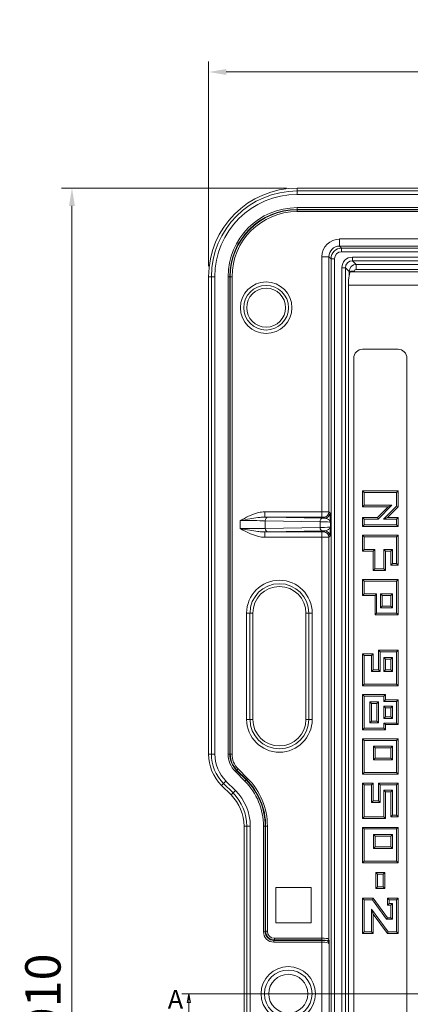
# Model space of a CAD drawing. Units: millimetres. Extents: x -589 to 2530, y -262 to 1943.
# Drawn here: x 161 to 382, y 611 to 1168 of the extents above; entities that cross this region are included whole.
import ezdxf

# ---------------------------------------------------------------- set-up
doc = ezdxf.new("R2010")
doc.units = ezdxf.units.MM
doc.header["$LTSCALE"] = 2
doc.layers.get('Defpoints').update_dxf_attribs({"lineweight": 9})
for name, color, linetype, lineweight in [('AM_0', 7, 'Continuous', 9), ('Etroit visible (ISO)', 7, 'Continuous', 9), ('Ligne de coupe (ISO)', 7, 'Continuous', 9), ('Visible (ISO)', 7, 'Continuous', 9)]:
    doc.layers.add(name, color=color, linetype=linetype, lineweight=lineweight)
doc.styles.add('Texte de libellé (H_5.25)', font='tahoma.ttf')
doc.styles.add('Texte de note (H_3.5)', font='tahoma.ttf')
doc.dimstyles.new('Défaut', dxfattribs={"dimscale": 2, "dimtxt": 3.5, "dimasz": 2.5, "dimexe": 3, "dimexo": 3, "dimgap": 0.75, "dimtad": 1, "dimtoh": 1, "dimrnd": 1e-08, "dimtxsty": 'Texte de note (H_3.5)', "dimcen": 0.09, "dimdle": 10, "dimclrd": 256, "dimclre": 256, "dimclrt": 256, "dimazin": 2, "dimtfac": 0.857143, "dimtmove": 0, "dimatfit": 3, "dimfxl": 1, "dimtolj": 1, "dimlwd": -1, "dimlwe": -1, "dimarcsym": 0})

# ---------------------------------------------------------------- blocks, each defined once
blk = doc.blocks.new('*D8')
at = {"layer": 'AM_0', "transparency": 16777216}
for p, q in [((268.19, 1028.38), (268.19, 1144)), ((1178.19, 1028.38), (1178.19, 1144)), ((1168.19, 1138), (278.19, 1138))]:
    blk.add_line(p, q, dxfattribs=at)
for points in [[(278.19, 1139.67), (278.19, 1136.33), (268.19, 1138)], [(1168.19, 1139.67), (1168.19, 1136.33), (1178.19, 1138)]]:
    blk.add_solid(points, dxfattribs=at)
at = {"layer": 'Defpoints', "color": 0, "transparency": 16777216}
for p in [(268.19, 1138), (268.19, 1022.38), (1178.19, 1022.38)]:
    blk.add_point(p, dxfattribs=at)
at = {"layer": 'AM_0', "transparency": 16777216, "insert": (723.19, 1154.41), "char_height": 20, "attachment_point": 5, "style": 'Texte de libellé (H_5.25)'}
blk.add_mtext('\\A1;910', dxfattribs=at)
blk = doc.blocks.new('*D9')
at = {"layer": 'AM_0', "transparency": 16777216}
for p, q in [((312.19, 1072.38), (185, 1072.38)), ((191, 1062.38), (191, 172.38)), ((312.19, 162.38), (185, 162.38))]:
    blk.add_line(p, q, dxfattribs=at)
for points in [[(189.33, 1062.38), (192.67, 1062.38), (191, 1072.38)], [(189.33, 172.38), (192.67, 172.38), (191, 162.38)]]:
    blk.add_solid(points, dxfattribs=at)
at = {"layer": 'Defpoints', "color": 0, "transparency": 16777216}
for p in [(318.19, 1072.38), (191, 162.38), (318.19, 162.38)]:
    blk.add_point(p, dxfattribs=at)
at = {"layer": 'AM_0', "transparency": 16777216, "insert": (174.59, 617.38), "char_height": 20, "attachment_point": 5, "rotation": 90, "style": 'Texte de libellé (H_5.25)'}
blk.add_mtext('\\A1;910', dxfattribs=at)

msp = doc.modelspace()

# ---------------------------------------------------------------- linework, layer by layer
at = {"layer": 'Etroit visible (ISO)'}
for p, q in [((318.19, 1072.38), (318.19, 1070.82)), ((597.37, 1070.82), (318.19, 1070.82)), ((318.19, 1070.82), (318.19, 1068.85)), ((318.19, 1068.85), (595.72, 1068.85)), ((318.19, 1061.37), (318.19, 1060.38)), ((595.72, 1061.37), (318.19, 1061.37)), ((318.19, 1060.38), (596.54, 1060.38)), ((318.19, 1060.38), (318.19, 1060.15)), ((318.19, 1059.16), (318.19, 1060.15)), ((597.89, 1060.15), (318.19, 1060.15)), ((318.19, 1059.16), (456.93, 1059.16)), ((398.36, 1043.68), (342.19, 1043.68)), ((342.19, 1039.68), (342.19, 1043.68)), ((342.19, 1039.68), (398.36, 1039.68)), ((343.35, 1038.51), (342.19, 1039.68)), ((343.35, 1036.51), (343.35, 1038.51)), ((396.04, 1038.51), (343.35, 1038.51)), ((343.35, 1036.51), (396.04, 1036.51)), ((332.19, 1033.68), (332.19, 889.57)), ((336.19, 1033.68), (332.19, 1033.68)), ((336.19, 889.55), (336.19, 1033.68)), ((336.19, 1033.68), (337.35, 1032.52)), ((339.35, 1032.52), (337.35, 1032.52)), ((337.35, 1032.52), (337.35, 205.24)), ((339.35, 205.24), (339.35, 1032.52)), ((389.65, 1033.41), (349.46, 1033.41)), ((349.46, 1033.41), (349.46, 1031.41)), ((349.46, 1031.41), (389.65, 1031.41)), ((351.56, 1029.31), (349.46, 1031.41)), ((387.56, 1029.31), (351.56, 1029.31)), ((351.56, 1029.31), (351.56, 1026.53)), ((343.46, 1027.42), (343.46, 211.35)), ((343.46, 1027.42), (345.46, 1027.42)), ((345.46, 211.35), (345.46, 1027.42)), ((345.46, 1027.42), (347.56, 1025.31)), ((347.56, 1025.31), (347.57, 1022.82)), ((350.56, 1025.06), (350.56, 1025.52)), ((351.56, 1026.53), (387.56, 1026.53)), ((268.19, 1022.38), (269.75, 1022.38)), ((269.75, 1022.38), (271.72, 1022.38)), ((269.75, 1022.38), (269.75, 752.74)), ((271.72, 752.74), (271.72, 1022.38)), ((279.2, 1022.38), (280.18, 1022.38)), ((279.2, 1022.38), (279.2, 752.74)), ((280.18, 752.74), (280.18, 1022.38)), ((280.18, 1022.38), (280.42, 1022.38)), ((281.41, 1022.38), (280.42, 1022.38)), ((280.42, 1022.38), (280.42, 752.74)), ((281.41, 752.74), (281.41, 1022.38)), ((347.19, 1017.56), (461.49, 1017.56)), ((286.08, 884.66), (286.08, 880.1)), ((332.19, 889.57), (299.94, 889.57)), ((299.94, 889.57), (299.94, 886.57)), ((299.94, 886.57), (332.19, 886.57)), ((300.22, 880.22), (300.22, 884.54)), ((300.22, 884.54), (331.15, 884)), ((332.56, 886), (301.63, 886.54)), ((332.19, 889.57), (332.19, 886.57)), ((333.19, 886.55), (333.76, 885.98)), ((336.76, 888.98), (336.19, 889.55)), ((331.15, 880.76), (300.22, 880.22)), ((301.63, 878.22), (332.56, 878.76)), ((331.15, 884), (331.15, 880.76)), ((333.76, 878.78), (333.19, 878.21)), ((337, 881.02), (337, 883.74)), ((332.19, 878.19), (299.94, 878.19)), ((299.94, 878.19), (299.94, 875.19)), ((299.94, 875.19), (332.19, 875.19)), ((332.19, 878.19), (332.19, 875.19)), ((332.19, 875.19), (332.19, 648.75)), ((336.19, 875.21), (336.76, 875.78)), ((336.19, 648.16), (336.19, 875.21)), ((289.64, 832.38), (289.64, 772.38)), ((291.57, 832.38), (289.64, 832.38)), ((293.19, 832.38), (291.57, 832.38)), ((291.57, 772.38), (291.57, 832.38)), ((323.19, 832.38), (324.8, 832.38)), ((326.73, 832.38), (324.8, 832.38)), ((324.8, 832.38), (324.8, 772.38)), ((326.73, 772.38), (326.73, 832.38)), ((291.57, 772.38), (289.64, 772.38)), ((293.19, 772.38), (291.57, 772.38)), ((323.19, 772.38), (324.8, 772.38)), ((326.73, 772.38), (324.8, 772.38)), ((269.75, 752.74), (268.19, 752.74)), ((269.75, 752.74), (271.72, 752.74)), ((279.2, 752.74), (280.18, 752.74)), ((280.18, 752.74), (280.42, 752.74)), ((281.41, 752.74), (280.42, 752.74)), ((283.3, 742.84), (283.99, 743.54)), ((283.3, 742.84), (288.65, 737.49)), ((283.99, 743.54), (284.16, 743.71)), ((289.35, 738.19), (283.99, 743.54)), ((284.86, 744.41), (284.16, 743.71)), ((284.16, 743.71), (289.52, 738.35)), ((290.21, 739.05), (284.86, 744.41)), ((275.51, 735.06), (276.61, 736.16)), ((276.61, 736.16), (278, 737.55)), ((276.61, 736.16), (281.97, 730.81)), ((283.36, 732.2), (278, 737.55)), ((288.65, 737.49), (289.35, 738.19)), ((289.35, 738.19), (289.52, 738.35)), ((290.21, 739.05), (289.52, 738.35)), ((281.97, 730.81), (280.86, 729.7)), ((281.97, 730.81), (283.36, 732.2)), ((288.19, 712.02), (289.75, 712.02)), ((289.75, 712.02), (291.72, 712.02)), ((289.75, 712.02), (289.75, 522.74)), ((291.72, 522.74), (291.72, 712.02)), ((299.2, 712.02), (300.18, 712.02)), ((299.2, 712.02), (299.2, 652.45)), ((300.18, 652.45), (300.18, 712.02)), ((300.18, 712.02), (300.42, 712.02)), ((301.41, 712.02), (300.42, 712.02)), ((300.42, 712.02), (300.42, 652.69)), ((301.41, 652.69), (301.41, 712.02)), ((306.19, 677.38), (306.19, 657.38)), ((326.19, 677.38), (306.19, 677.38)), ((326.19, 657.38), (326.19, 677.38)), ((306.19, 657.38), (326.19, 657.38)), ((299.2, 652.45), (300.18, 652.45)), ((300.42, 652.69), (300.18, 652.45)), ((301.41, 652.69), (300.42, 652.69)), ((305.11, 647.53), (305.34, 647.76)), ((332.24, 647.53), (305.11, 647.53)), ((305.11, 646.54), (305.11, 647.53)), ((305.11, 646.54), (332.24, 646.54)), ((332.19, 648.75), (305.34, 648.75)), ((305.34, 648.75), (305.34, 647.76)), ((305.34, 647.76), (332.19, 647.76)), ((332.19, 648.75), (332.19, 647.76)), ((332.24, 646.54), (332.24, 647.53)), ((332.24, 646.54), (332.24, 588.22)), ((336.24, 589.09), (336.24, 645.67))]:
    msp.add_line(p, q, dxfattribs=at)
for centre, radius in [((300.69, 1004.88), 14.54), ((300.69, 1004.88), 12.61), ((313.19, 617.38), 15.35), ((313.19, 617.38), 13.42)]:
    msp.add_circle(centre, radius, dxfattribs=at)
for centre, radius, start, end in [((318.19, 1022.38), 48.44, 90, 180), ((318.19, 1022.38), 46.47, 90, 180), ((318.19, 1022.38), 38.99, 90, 180), ((318.19, 1022.38), 38, 90, 180), ((318.19, 1022.38), 37.77, 90, 180), ((318.19, 1022.38), 36.78, 90, 180), ((308.19, 832.38), 18.54, 0, 180), ((308.19, 832.38), 16.61, 0, 180), ((308.19, 772.38), 18.54, 180, 0), ((308.19, 772.38), 16.61, 180, 0), ((293.19, 752.74), 23.44, 180, 225), ((293.19, 752.74), 21.47, 180, 225), ((293.19, 752.74), 13.99, 180, 225), ((293.19, 752.74), 13, 180, 225), ((293.19, 752.74), 12.77, 180, 225), ((293.19, 752.74), 11.78, 180, 225), ((263.19, 712.02), 36.01, 0, 45), ((263.19, 712.02), 37, 0, 45), ((263.19, 712.02), 37.23, 0, 45), ((263.19, 712.02), 38.22, 0, 45), ((263.19, 712.02), 26.56, 0, 45), ((263.19, 712.02), 28.53, 0, 45)]:
    msp.add_arc(centre, radius, start, end, dxfattribs=at)
for centre, major_axis, ratio, start_param, end_param in [((342.19, 1033.67), (-7.07, 7.07), 0.999695, 5.497939, 7.068431), ((342.19, 1033.67), (-4.25, 4.25), 0.99929, 5.497939, 7.068431), ((343.35, 1032.51), (-4.24, 4.24), 0.999898, 5.497939, 7.068431), ((343.35, 1032.51), (-2.83, 2.83), 0.999695, 5.497939, 7.068431), ((349.46, 1027.41), (-4.25, 4.25), 0.998783, 5.498396, 7.067974), ((349.46, 1027.41), (-2.84, 2.84), 0.997569, 5.498396, 7.067974), ((351.56, 1025.31), (-0.02, 4), 0.999388, 6.280296, 7.849875), ((350.56, 1025.31), (-3, -0.01), 0.069756, 4.712219, 6.248193), ((351.56, 1025.52), (-0.474, 0.885), 0.995607, 5.793149, 7.362727), ((286.08, 884.27), (20, 0), 0.019201, 0.785398, 1.570796), ((286.08, 886.27), (-22, 0), 0.017455, 3.926991, 4.030992), ((301.63, 884.54), (0.03, 2), 0.707053, 0.024682, 1.583137), ((332.56, 884), (0.03, 2), 0.707053, 0.024682, 1.583137), ((332.19, 889.55), (-4, 0), 0.004364, 3.159046, 4.712389), ((332.19, 886.55), (1, 0), 0.017455, 0.017453, 1.570796), ((317.01, 885.73), (-22, 0), 0.017455, 3.846607, 3.926991), ((333.19, 889.55), (2.12, 2.12), 0.999695, 3.927143, 5.497635), ((333.76, 888.98), (2.12, 2.12), 0.999695, 3.927143, 5.497635), ((286.08, 880.49), (-20, 0), 0.019201, 1.570796, 2.356194), ((301.63, 880.22), (0.03, -2), 0.707053, 4.700048, 6.258503), ((317.01, 883.73), (20, 0), 0.019201, 0.017453, 0.785398), ((317.01, 881.03), (-20, 0), 0.019201, 2.356194, 3.124139), ((332.56, 880.76), (0.03, -2), 0.707053, 4.700048, 6.258503), ((317.01, 879.03), (22, 0), 0.017455, 5.497787, 5.578171), ((333.76, 875.78), (-2.12, 2.12), 0.999695, 3.927143, 5.497635), ((286.08, 878.49), (22, 0), 0.017455, 5.393786, 5.497787), ((332.19, 878.21), (-1, 0), 0.017455, 1.570796, 3.124139), ((332.19, 875.21), (4, 0), 0.004364, 4.712389, 6.265732), ((333.19, 875.21), (-2.12, 2.12), 0.999695, 3.927143, 5.497635), ((305.29, 652.63), (-4.37, -4.37), 0.970288, 5.512866, 7.053504), ((305.29, 652.63), (-3.69, -3.69), 0.959058, 5.512866, 7.053504), ((305.47, 652.81), (-3.6, -3.6), 0.981783, 5.512866, 7.053504), ((305.47, 652.81), (-2.92, -2.92), 0.970288, 5.512866, 7.053504), ((332.19, 648.22), (-4, 0), 0.132245, 3.398174, 4.712389), ((332.19, 647.23), (3, 0), 0.176327, 0.256582, 1.570796), ((332.24, 646.64), (-5, 0), 0.176327, 4.106023, 4.712389), ((332.24, 645.66), (4, 0), 0.220409, 0.017453, 1.570796), ((335.09, 648.35), (0.558, 0.83), 0.953495, 3.755565, 5.282279), ((335.19, 648.16), (0.999, 0.045), 0.932876, 4.841515, 6.234714)]:
    msp.add_ellipse(centre, major_axis=major_axis, ratio=ratio, start_param=start_param, end_param=end_param, dxfattribs=at)
for points, knots in [([(299.94, 889.57), (299.32, 889.57), (298.7, 889.52), (297.1, 889.31), (296.13, 889.09), (293.66, 888.36), (292.2, 887.76), (289.17, 886.33), (287.62, 885.49), (286.08, 884.66)], [-1.480498, -1.480498, -1.480498, -1.480498, -1.295244, -1.295244, -0.998838, -0.998838, -0.524587, -0.524587, 0.001535, 0.001535, 0.001535, 0.001535]), ([(286.08, 884.66), (287.89, 884.99), (289.72, 885.32), (293.02, 885.88), (294.52, 886.12), (296.81, 886.4), (297.66, 886.48), (298.98, 886.56), (299.47, 886.57), (299.94, 886.57)], [-0.001535, -0.001535, -0.001535, -0.001535, 0.524587, 0.524587, 0.998838, 0.998838, 1.295244, 1.295244, 1.480498, 1.480498, 1.480498, 1.480498]), ([(333.76, 885.98), (333.95, 885.97), (334.15, 885.95), (334.65, 885.84), (334.96, 885.73), (335.71, 885.39), (336.12, 885.12), (336.6, 884.65), (336.73, 884.47), (336.93, 884.11), (336.99, 883.92), (337, 883.74)], [0, 0, 0, 0, 0.186886, 0.186886, 0.485903, 0.485903, 0.96433, 0.96433, 1.229708, 1.229708, 1.495085, 1.495085, 1.495085, 1.495085]), ([(337, 883.74), (336.99, 884.17), (336.98, 884.61), (336.95, 885.46), (336.94, 885.88), (336.9, 886.99), (336.87, 887.63), (336.83, 888.42), (336.81, 888.67), (336.78, 888.91), (336.77, 888.97), (336.76, 888.98)], [-1.495085, -1.495085, -1.495085, -1.495085, -1.229708, -1.229708, -0.96433, -0.96433, -0.485903, -0.485903, -0.186886, -0.186886, 0, 0, 0, 0]), ([(286.08, 880.1), (287.62, 879.27), (289.17, 878.43), (292.2, 877.01), (293.66, 876.4), (296.13, 875.67), (297.1, 875.45), (298.7, 875.24), (299.32, 875.19), (299.94, 875.19)], [-1.482033, -1.482033, -1.482033, -1.482033, -0.955911, -0.955911, -0.481661, -0.481661, -0.185254, -0.185254, 0, 0, 0, 0]), ([(299.94, 878.19), (299.47, 878.19), (298.98, 878.2), (297.66, 878.28), (296.81, 878.36), (294.52, 878.64), (293.02, 878.88), (289.72, 879.44), (287.89, 879.77), (286.08, 880.1)], [0, 0, 0, 0, 0.185254, 0.185254, 0.481661, 0.481661, 0.955911, 0.955911, 1.482033, 1.482033, 1.482033, 1.482033]), ([(337, 881.02), (336.99, 880.84), (336.93, 880.65), (336.73, 880.29), (336.6, 880.11), (336.12, 879.64), (335.71, 879.37), (334.96, 879.03), (334.65, 878.92), (334.15, 878.81), (333.95, 878.79), (333.76, 878.78)], [-0.001561, -0.001561, -0.001561, -0.001561, 0.263816, 0.263816, 0.529194, 0.529194, 1.007621, 1.007621, 1.306638, 1.306638, 1.493524, 1.493524, 1.493524, 1.493524]), ([(336.76, 875.78), (336.77, 875.79), (336.78, 875.85), (336.81, 876.09), (336.83, 876.34), (336.87, 877.13), (336.9, 877.77), (336.94, 878.88), (336.95, 879.3), (336.98, 880.15), (336.99, 880.59), (337, 881.02)], [-1.493524, -1.493524, -1.493524, -1.493524, -1.306638, -1.306638, -1.007621, -1.007621, -0.529194, -0.529194, -0.263816, -0.263816, 0.001561, 0.001561, 0.001561, 0.001561]), ([(335.09, 647.37), (335.13, 647.36), (335.17, 647.35), (335.23, 647.32), (335.26, 647.31), (335.3, 647.28), (335.32, 647.27), (335.34, 647.26), (335.35, 647.25), (335.36, 647.24)], [0, 0, 0, 0, 0.0263161, 0.0263161, 0.05003765, 0.05003765, 0.06486362, 0.06486362, 0.07412986, 0.07412986, 0.07412986, 0.07412986]), ([(335.36, 647.24), (335.59, 647.06), (335.86, 646.76), (336.04, 646.4), (336.15, 646.19), (336.22, 645.95), (336.24, 645.73), (336.24, 645.71), (336.24, 645.69), (336.24, 645.67)], [0.0671154, 0.0671154, 0.0671154, 0.0671154, 0.3069246, 0.3069246, 0.3069246, 0.44827, 0.44827, 0.44827, 0.4587099, 0.4587099, 0.4587099, 0.4587099]), ([(336.19, 648.16), (336.19, 648.17), (336.19, 648.18), (336.18, 648.21), (336.18, 648.22), (336.16, 648.26), (336.15, 648.28), (336.11, 648.32), (336.09, 648.34), (336.06, 648.35)], [-0.07412986, -0.07412986, -0.07412986, -0.07412986, -0.06486362, -0.06486362, -0.05003765, -0.05003765, -0.0263161, -0.0263161, 0, 0, 0, 0]), ([(336.24, 645.67), (336.24, 646.03), (336.23, 646.39), (336.22, 646.73), (336.21, 647.32), (336.2, 647.86), (336.19, 648.16)], [-0.4587099, -0.4587099, -0.4587099, -0.4587099, -0.3163332, -0.3163332, -0.3163332, -0.0671154, -0.0671154, -0.0671154, -0.0671154])]:
    msp.add_open_spline(points, degree=3, knots=knots, dxfattribs=at)
at = {"layer": 'Ligne de coupe (ISO)', "linetype": 'Continuous'}
for p, q in [((253, 617.38), (1201, 617.38)), ((257, 617.38), (256, 612.38)), ((257, 612.38), (257, 617.38)), ((258, 612.38), (257, 617.38)), ((256, 612.38), (258, 612.38)), ((257, 605.72), (257, 612.38))]:
    msp.add_line(p, q, dxfattribs=at)
at = {"layer": 'Ligne de coupe (ISO)', "linetype": 'Continuous', "flags": 128}
msp.add_lwpolyline([(258, 612.38), (257, 617.38), (256, 612.38), (258, 612.38)], dxfattribs=at)
at = {"layer": 'Ligne de coupe (ISO)'}
msp.add_solid([(258, 612.38), (257, 617.38), (256, 612.38), (258, 612.38)], dxfattribs=at)
at = {"layer": 'Visible (ISO)'}
for p, q in [((620.19, 1072.38), (318.19, 1072.38)), ((392, 1025.06), (348.51, 1025.06)), ((268.19, 1022.38), (268.19, 752.74)), ((347.19, 1017.56), (347.19, 211.3)), ((355.19, 981.38), (375.19, 981.38)), ((350.19, 576.38), (350.19, 976.38)), ((380.19, 976.38), (380.19, 576.38)), ((355.19, 892.38), (355.19, 901.38)), ((355.19, 901.38), (375.19, 901.38)), ((355.19, 901.38), (356.12, 900.45)), ((375.19, 901.38), (374.25, 900.45)), ((375.19, 901.38), (375.19, 892.38)), ((356.12, 893.31), (356.12, 900.45)), ((356.12, 900.45), (374.25, 900.45)), ((374.25, 900.45), (374.25, 892.77)), ((355.19, 892.38), (356.12, 893.31)), ((369.53, 892.38), (355.19, 892.38)), ((371.78, 893.31), (356.12, 893.31)), ((363.53, 886.38), (369.53, 892.38)), ((363.92, 885.45), (371.78, 893.31)), ((374.25, 892.77), (366.93, 885.45)), ((375.19, 892.38), (369.19, 886.38)), ((369.53, 892.38), (371.78, 893.31)), ((375.19, 892.38), (374.25, 892.77)), ((355.19, 881.38), (355.19, 886.38)), ((355.19, 886.38), (363.53, 886.38)), ((355.19, 886.38), (356.12, 885.45)), ((356.12, 882.31), (356.12, 885.45)), ((356.12, 885.45), (363.92, 885.45)), ((363.53, 886.38), (363.92, 885.45)), ((369.19, 886.38), (366.93, 885.45)), ((366.93, 885.45), (374.25, 885.45)), ((369.19, 886.38), (375.19, 886.38)), ((375.19, 886.38), (374.25, 885.45)), ((374.25, 885.45), (374.25, 882.31)), ((375.19, 886.38), (375.19, 881.38)), ((355.19, 881.38), (356.12, 882.31)), ((375.19, 881.38), (355.19, 881.38)), ((374.25, 882.31), (356.12, 882.31)), ((375.19, 881.38), (374.25, 882.31)), ((355.19, 867.38), (355.19, 876.38)), ((355.19, 876.38), (375.19, 876.38)), ((355.19, 876.38), (356.12, 875.45)), ((356.12, 868.31), (356.12, 875.45)), ((356.12, 875.45), (374.25, 875.45)), ((375.19, 876.38), (374.25, 875.45)), ((374.25, 875.45), (374.25, 860.31)), ((375.19, 876.38), (375.19, 859.38)), ((355.19, 867.38), (356.12, 868.31)), ((362.12, 868.31), (356.12, 868.31)), ((361.19, 867.38), (362.12, 868.31)), ((362.12, 857.31), (362.12, 868.31)), ((372.12, 868.31), (367.25, 868.31)), ((368.19, 867.38), (367.25, 868.31)), ((367.25, 868.31), (367.25, 857.31)), ((371.19, 867.38), (372.12, 868.31)), ((372.12, 860.31), (372.12, 868.31)), ((361.19, 867.38), (355.19, 867.38)), ((361.19, 856.38), (361.19, 867.38)), ((371.19, 867.38), (368.19, 867.38)), ((368.19, 867.38), (368.19, 856.38)), ((371.19, 859.38), (371.19, 867.38)), ((361.19, 856.38), (362.12, 857.31)), ((367.25, 857.31), (362.12, 857.31)), ((368.19, 856.38), (367.25, 857.31)), ((371.19, 859.38), (372.12, 860.31)), ((375.19, 859.38), (371.19, 859.38)), ((374.25, 860.31), (372.12, 860.31)), ((375.19, 859.38), (374.25, 860.31)), ((355.19, 842.38), (355.19, 851.38)), ((355.19, 851.38), (375.19, 851.38)), ((355.19, 851.38), (356.12, 850.45)), ((368.19, 856.38), (361.19, 856.38)), ((375.19, 851.38), (374.25, 850.45)), ((375.19, 851.38), (375.19, 831.38)), ((356.12, 843.31), (356.12, 850.45)), ((356.12, 850.45), (374.25, 850.45)), ((374.25, 850.45), (374.25, 832.31)), ((355.19, 842.38), (356.12, 843.31)), ((362.19, 842.38), (355.19, 842.38)), ((363.12, 843.31), (356.12, 843.31)), ((362.19, 842.38), (363.12, 843.31)), ((362.19, 831.38), (362.19, 842.38)), ((363.12, 832.31), (363.12, 843.31)), ((365.25, 835.45), (365.25, 843.31)), ((366.19, 842.38), (365.25, 843.31)), ((365.25, 843.31), (372.12, 843.31)), ((366.19, 842.38), (366.19, 836.38)), ((371.19, 842.38), (366.19, 842.38)), ((371.19, 842.38), (372.12, 843.31)), ((371.19, 836.38), (371.19, 842.38)), ((372.12, 843.31), (372.12, 835.45)), ((366.19, 836.38), (365.25, 835.45)), ((372.12, 835.45), (365.25, 835.45)), ((366.19, 836.38), (371.19, 836.38)), ((371.19, 836.38), (372.12, 835.45)), ((293.19, 832.38), (293.19, 772.38)), ((323.19, 772.38), (323.19, 832.38)), ((362.19, 831.38), (363.12, 832.31)), ((375.19, 831.38), (362.19, 831.38)), ((374.25, 832.31), (363.12, 832.31)), ((375.19, 831.38), (374.25, 832.31)), ((355.19, 791.38), (355.19, 809.38)), ((355.19, 809.38), (361.19, 809.38)), ((355.19, 809.38), (356.12, 808.45)), ((356.12, 792.31), (356.12, 808.45)), ((356.12, 808.45), (360.25, 808.45)), ((361.19, 809.38), (360.25, 808.45)), ((360.25, 808.45), (360.25, 799.45)), ((361.19, 809.38), (361.19, 800.38)), ((364.19, 800.38), (364.19, 811.38)), ((364.19, 811.38), (375.19, 811.38)), ((364.19, 811.38), (365.12, 810.45)), ((365.12, 799.45), (365.12, 810.45)), ((365.12, 810.45), (374.25, 810.45)), ((367.25, 799.45), (367.25, 807.31)), ((368.19, 806.38), (367.25, 807.31)), ((367.25, 807.31), (372.12, 807.31)), ((368.19, 806.38), (368.19, 800.38)), ((371.19, 806.38), (368.19, 806.38)), ((371.19, 806.38), (372.12, 807.31)), ((371.19, 800.38), (371.19, 806.38)), ((372.12, 807.31), (372.12, 799.45)), ((375.19, 811.38), (374.25, 810.45)), ((374.25, 810.45), (374.25, 792.31)), ((375.19, 811.38), (375.19, 791.38)), ((361.19, 800.38), (360.25, 799.45)), ((360.25, 799.45), (365.12, 799.45)), ((361.19, 800.38), (364.19, 800.38)), ((364.19, 800.38), (365.12, 799.45)), ((368.19, 800.38), (367.25, 799.45)), ((372.12, 799.45), (367.25, 799.45)), ((368.19, 800.38), (371.19, 800.38)), ((371.19, 800.38), (372.12, 799.45)), ((355.19, 791.38), (356.12, 792.31)), ((375.19, 791.38), (355.19, 791.38)), ((374.25, 792.31), (356.12, 792.31)), ((375.19, 791.38), (374.25, 792.31)), ((355.19, 766.38), (355.19, 786.38)), ((355.19, 786.38), (368.19, 786.38)), ((355.19, 786.38), (356.12, 785.45)), ((356.12, 767.31), (356.12, 785.45)), ((356.12, 785.45), (367.25, 785.45)), ((368.19, 786.38), (367.25, 785.45)), ((367.25, 785.45), (367.25, 782.45)), ((368.19, 786.38), (368.19, 783.38)), ((359.25, 770.45), (359.25, 782.31)), ((360.19, 781.38), (359.25, 782.31)), ((359.25, 782.31), (364.12, 782.31)), ((360.19, 781.38), (360.19, 771.38)), ((363.19, 781.38), (360.19, 781.38)), ((363.19, 781.38), (364.12, 782.31)), ((363.19, 771.38), (363.19, 781.38)), ((364.12, 782.31), (364.12, 770.45)), ((368.19, 783.38), (367.25, 782.45)), ((367.25, 782.45), (374.25, 782.45)), ((367.25, 772.95), (367.25, 779.81)), ((368.19, 778.88), (367.25, 779.81)), ((367.25, 779.81), (372.12, 779.81)), ((368.19, 783.38), (375.19, 783.38)), ((368.19, 778.88), (368.19, 773.88)), ((371.19, 778.88), (368.19, 778.88)), ((371.19, 778.88), (372.12, 779.81)), ((371.19, 773.88), (371.19, 778.88)), ((372.12, 779.81), (372.12, 772.95)), ((375.19, 783.38), (374.25, 782.45)), ((374.25, 782.45), (374.25, 770.31)), ((375.19, 783.38), (375.19, 769.38)), ((368.19, 773.88), (367.25, 772.95)), ((368.19, 773.88), (371.19, 773.88)), ((371.19, 773.88), (372.12, 772.95)), ((360.19, 771.38), (359.25, 770.45)), ((364.12, 770.45), (359.25, 770.45)), ((360.19, 771.38), (363.19, 771.38)), ((363.19, 771.38), (364.12, 770.45)), ((372.12, 772.95), (367.25, 772.95)), ((374.25, 770.31), (367.25, 770.31)), ((368.19, 769.38), (367.25, 770.31)), ((367.25, 770.31), (367.25, 767.31)), ((375.19, 769.38), (368.19, 769.38)), ((368.19, 769.38), (368.19, 766.38)), ((375.19, 769.38), (374.25, 770.31)), ((355.19, 766.38), (356.12, 767.31)), ((368.19, 766.38), (355.19, 766.38)), ((367.25, 767.31), (356.12, 767.31)), ((368.19, 766.38), (367.25, 767.31)), ((355.19, 741.38), (355.19, 761.38)), ((355.19, 761.38), (375.19, 761.38)), ((355.19, 761.38), (356.12, 760.45)), ((356.12, 742.31), (356.12, 760.45)), ((356.12, 760.45), (374.25, 760.45)), ((361.25, 757.31), (372.12, 757.31)), ((362.19, 756.38), (361.25, 757.31)), ((361.25, 749.45), (361.25, 757.31)), ((371.19, 756.38), (362.19, 756.38)), ((362.19, 756.38), (362.19, 750.38)), ((371.19, 756.38), (372.12, 757.31)), ((371.19, 750.38), (371.19, 756.38)), ((372.12, 757.31), (372.12, 749.45)), ((375.19, 761.38), (374.25, 760.45)), ((374.25, 760.45), (374.25, 742.31)), ((375.19, 761.38), (375.19, 741.38)), ((362.19, 750.38), (361.25, 749.45)), ((372.12, 749.45), (361.25, 749.45)), ((362.19, 750.38), (371.19, 750.38)), ((371.19, 750.38), (372.12, 749.45)), ((355.19, 741.38), (356.12, 742.31)), ((375.19, 741.38), (355.19, 741.38)), ((374.25, 742.31), (356.12, 742.31)), ((375.19, 741.38), (374.25, 742.31)), ((275.51, 735.06), (280.86, 729.7)), ((355.19, 736.38), (356.12, 735.45)), ((355.19, 716.38), (355.19, 736.38)), ((355.19, 736.38), (361.19, 736.38)), ((356.12, 717.31), (356.12, 735.45)), ((356.12, 735.45), (360.25, 735.45)), ((361.19, 736.38), (360.25, 735.45)), ((360.25, 735.45), (360.25, 725.45)), ((361.19, 736.38), (361.19, 726.38)), ((364.19, 736.38), (365.12, 735.45)), ((364.19, 726.38), (364.19, 736.38)), ((364.19, 736.38), (375.19, 736.38)), ((365.12, 725.45), (365.12, 735.45)), ((365.12, 735.45), (374.25, 735.45)), ((375.19, 736.38), (374.25, 735.45)), ((374.25, 735.45), (374.25, 718.31)), ((375.19, 736.38), (375.19, 717.38)), ((372.12, 732.31), (367.25, 732.31)), ((368.19, 731.38), (367.25, 732.31)), ((367.25, 732.31), (367.25, 717.31)), ((371.19, 731.38), (368.19, 731.38)), ((368.19, 731.38), (368.19, 716.38)), ((371.19, 731.38), (372.12, 732.31)), ((371.19, 717.38), (371.19, 731.38)), ((372.12, 718.31), (372.12, 732.31)), ((361.19, 726.38), (360.25, 725.45)), ((360.25, 725.45), (365.12, 725.45)), ((361.19, 726.38), (364.19, 726.38)), ((364.19, 726.38), (365.12, 725.45)), ((371.19, 717.38), (372.12, 718.31)), ((375.19, 717.38), (371.19, 717.38)), ((374.25, 718.31), (372.12, 718.31)), ((375.19, 717.38), (374.25, 718.31)), ((288.19, 712.02), (288.19, 522.74)), ((355.19, 716.38), (356.12, 717.31)), ((368.19, 716.38), (355.19, 716.38)), ((367.25, 717.31), (356.12, 717.31)), ((368.19, 716.38), (367.25, 717.31)), ((355.19, 711.38), (356.12, 710.45)), ((355.19, 691.38), (355.19, 711.38)), ((355.19, 711.38), (375.19, 711.38)), ((356.12, 692.31), (356.12, 710.45)), ((356.12, 710.45), (374.25, 710.45)), ((361.25, 707.31), (372.12, 707.31)), ((362.19, 706.38), (361.25, 707.31)), ((361.25, 699.45), (361.25, 707.31)), ((371.19, 706.38), (362.19, 706.38)), ((362.19, 706.38), (362.19, 700.38)), ((371.19, 706.38), (372.12, 707.31)), ((371.19, 700.38), (371.19, 706.38)), ((372.12, 707.31), (372.12, 699.45)), ((375.19, 711.38), (374.25, 710.45)), ((374.25, 710.45), (374.25, 692.31)), ((375.19, 711.38), (375.19, 691.38)), ((362.19, 700.38), (361.25, 699.45)), ((372.12, 699.45), (361.25, 699.45)), ((362.19, 700.38), (371.19, 700.38)), ((371.19, 700.38), (372.12, 699.45)), ((355.19, 691.38), (356.12, 692.31)), ((375.19, 691.38), (355.19, 691.38)), ((374.25, 692.31), (356.12, 692.31)), ((375.19, 691.38), (374.25, 692.31)), ((362.69, 685.88), (363.62, 684.95)), ((362.69, 676.88), (362.69, 685.88)), ((362.69, 685.88), (367.69, 685.88)), ((363.62, 677.81), (363.62, 684.95)), ((363.62, 684.95), (366.75, 684.95)), ((367.69, 685.88), (366.75, 684.95)), ((366.75, 684.95), (366.75, 677.81)), ((367.69, 685.88), (367.69, 676.88)), ((362.69, 676.88), (363.62, 677.81)), ((367.69, 676.88), (362.69, 676.88)), ((366.75, 677.81), (363.62, 677.81)), ((367.69, 676.88), (366.75, 677.81)), ((355.19, 671.38), (356.12, 670.45)), ((355.19, 651.38), (355.19, 671.38)), ((355.19, 671.38), (361.19, 671.38)), ((356.12, 652.31), (356.12, 670.45)), ((356.12, 670.45), (360.71, 670.45)), ((361.19, 671.38), (360.71, 670.45)), ((360.71, 670.45), (368.71, 659.44)), ((361.19, 671.38), (369.19, 660.37)), ((369.19, 671.38), (370.12, 670.45)), ((369.19, 667.38), (369.19, 671.38)), ((369.19, 671.38), (375.19, 671.38)), ((369.19, 667.38), (370.12, 668.31)), ((371.19, 667.38), (369.19, 667.38)), ((370.12, 668.31), (370.12, 670.45)), ((370.12, 670.45), (374.25, 670.45)), ((372.12, 668.31), (370.12, 668.31)), ((371.19, 667.38), (372.12, 668.31)), ((371.19, 660.37), (371.19, 667.38)), ((372.12, 659.44), (372.12, 668.31)), ((375.19, 671.38), (374.25, 670.45)), ((374.25, 670.45), (374.25, 652.31)), ((375.19, 671.38), (375.19, 651.38)), ((369.66, 652.31), (360.25, 665.26)), ((361.19, 662.39), (360.25, 665.26)), ((360.25, 665.26), (360.25, 652.31)), ((369.19, 651.38), (361.19, 662.39)), ((361.19, 662.39), (361.19, 651.38)), ((369.19, 660.37), (368.71, 659.44)), ((368.71, 659.44), (372.12, 659.44)), ((369.19, 660.37), (371.19, 660.37)), ((371.19, 660.37), (372.12, 659.44)), ((355.19, 651.38), (356.12, 652.31)), ((361.19, 651.38), (355.19, 651.38)), ((360.25, 652.31), (356.12, 652.31)), ((361.19, 651.38), (360.25, 652.31)), ((369.19, 651.38), (369.66, 652.31)), ((375.19, 651.38), (369.19, 651.38)), ((374.25, 652.31), (369.66, 652.31)), ((375.19, 651.38), (374.25, 652.31))]:
    msp.add_line(p, q, dxfattribs=at)
for centre in [(300.69, 1004.88), (313.19, 617.38)]:
    msp.add_circle(centre, 11, dxfattribs=at)
for centre, radius, start, end in [((318.19, 1022.38), 50, 90, 180), ((355.19, 976.38), 5, 90, 180), ((375.19, 976.38), 5, 0, 90), ((308.19, 832.38), 15, 0, 180), ((308.19, 772.38), 15, 180, 0), ((293.19, 752.74), 25, 180, 225), ((263.19, 712.02), 25, 0, 45)]:
    msp.add_arc(centre, radius, start, end, dxfattribs=at)
msp.add_ellipse((348.51, 1017.56), major_axis=(0, -7.5), ratio=0.176327, start_param=3.141593, end_param=4.712389, dxfattribs=at)

# ---------------------------------------------------------------- texts
at = {"layer": 'Ligne de coupe (ISO)', "insert": (245.13, 605.72), "char_height": 10.5, "attachment_point": 7, "style": 'Texte de libellé (H_5.25)'}
msp.add_mtext('A', dxfattribs=at)

# ---------------------------------------------------------------- dimensions: what is measured, and where the dimension line sits
at = {"layer": 'AM_0'}
dim = msp.add_linear_dim(base=(268.19, 1138), p1=(1178.19, 1022.38), p2=(268.19, 1022.38), dimstyle='Défaut', override={"dimtxt": 10, "dimasz": 5, "dimgap": 3, "dimdec": 0, "dimtxsty": 'Texte de libellé (H_5.25)'}, dxfattribs=at)
dim.commit()
dim.dimension.update_dxf_attribs({"geometry": '*D8', "text_midpoint": (723.19, 1138), "dimtype": 160})
dim = msp.add_linear_dim(base=(191, 162.38), p1=(318.19, 1072.38), p2=(318.19, 162.38), angle=90, dimstyle='Défaut', override={"dimtxt": 10, "dimasz": 5, "dimgap": 3, "dimdec": 0, "dimtxsty": 'Texte de libellé (H_5.25)'}, dxfattribs=at)
dim.commit()
dim.dimension.update_dxf_attribs({"geometry": '*D9', "text_midpoint": (191, 617.38), "dimtype": 160})

doc.saveas('drawing.dxf')
